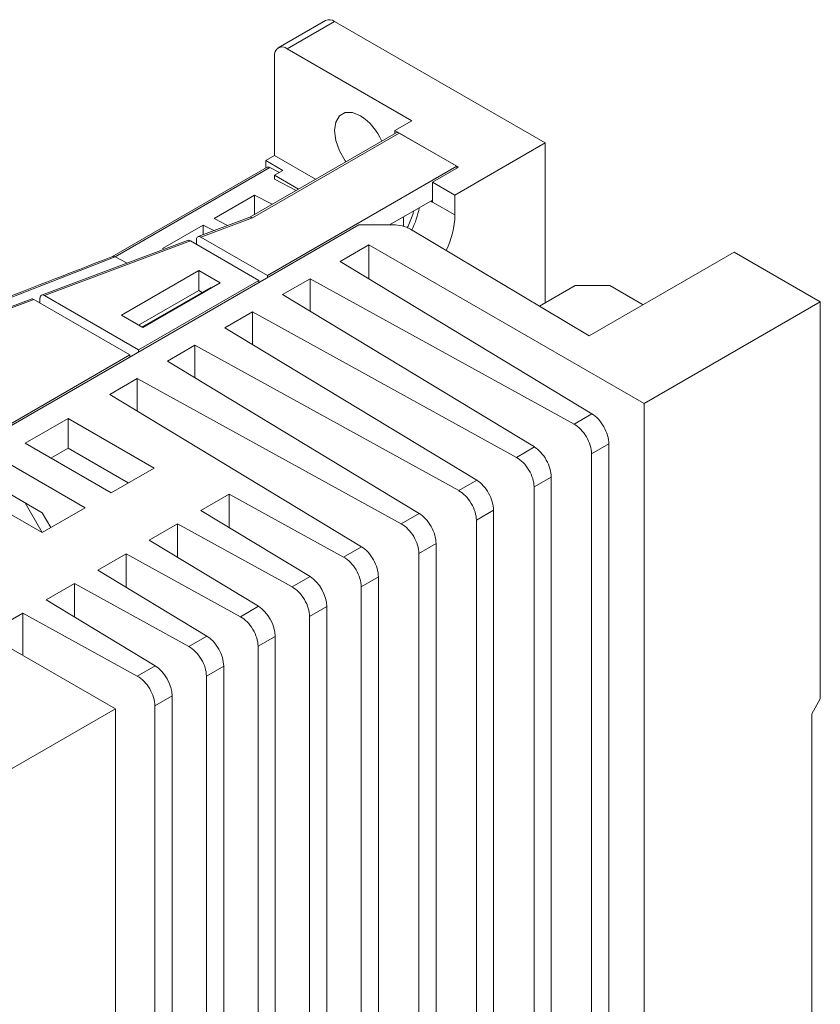
# Model space of a CAD drawing. Units: millimetres. Extents: x 527 to 685, y 134 to 257.
# Drawn here: x 641 to 654, y 241 to 257 of the extents above; entities that cross this region are included whole.
import ezdxf

# ---------------------------------------------------------------- set-up
doc = ezdxf.new("R2010")
doc.units = ezdxf.units.MM

msp = doc.modelspace()

# ---------------------------------------------------------------- linework, layer by layer
at = {"color": 7, "linetype": 'Continuous', "lineweight": 15}
for p, q in [((646.201, 257.092), (645.424, 256.643)), ((645.574, 256.628), (646.351, 257.077)), ((649.816, 255.077), (646.351, 257.077)), ((647.624, 255.444), (645.574, 256.628)), ((645.361, 254.872), (645.361, 256.505)), ((647.341, 255.281), (647.624, 255.444)), ((647.341, 255.281), (648.388, 254.677)), ((647.341, 255.233), (647.341, 255.281)), ((647.362, 255.245), (644.958, 253.857)), ((645, 253.848), (647.412, 255.24)), ((647.412, 255.24), (648.36, 254.693)), ((648.332, 254.22), (649.816, 255.077)), ((649.816, 255.077), (649.816, 252.448)), ((645.22, 254.791), (645.361, 254.872)), ((645.22, 254.791), (645.503, 254.627)), ((645.22, 254.665), (645.22, 254.791)), ((645.361, 254.872), (646.039, 254.481)), ((645.241, 254.677), (642.689, 253.204)), ((645.287, 254.674), (642.741, 253.205)), ((648.36, 254.693), (645.248, 252.897)), ((645.432, 254.599), (645.287, 254.674)), ((645.361, 254.546), (645.503, 254.627)), ((647.964, 254.432), (648.388, 254.677)), ((648.36, 254.693), (648.36, 254.66)), ((645.361, 254.481), (645.361, 254.546)), ((645.361, 254.546), (645.756, 254.318)), ((645.361, 254.481), (645.719, 254.296)), ((645.432, 254.587), (645.432, 254.599)), ((648.332, 254.22), (647.964, 254.432)), ((647.964, 254.106), (647.964, 254.432)), ((644.371, 253.832), (645.036, 254.216)), ((645.036, 254.216), (645.323, 254.068)), ((645.036, 253.902), (645.036, 254.216)), ((647.257, 253.73), (647.964, 254.138)), ((648.332, 253.893), (648.332, 254.22)), ((647.936, 254.122), (647.964, 254.106)), ((648.332, 253.893), (647.964, 254.106)), ((644.96, 253.858), (644.105, 253.538)), ((644.151, 253.53), (645, 253.848)), ((644.59, 253.719), (644.371, 253.832)), ((647.483, 253.709), (647.483, 253.86)), ((635.914, 247.476), (646.748, 253.73)), ((643.523, 253.343), (644.188, 253.726)), ((644.188, 253.726), (644.364, 253.635)), ((644.188, 253.569), (644.188, 253.726)), ((646.748, 253.73), (647.314, 253.73)), ((647.602, 253.66), (650.541, 251.903)), ((644.079, 253.409), (644.079, 253.49)), ((644.151, 253.53), (645.248, 252.897)), ((643.933, 253.474), (641.531, 252.574)), ((641.578, 252.567), (643.98, 253.466)), ((643.548, 253.329), (643.523, 253.343)), ((645.107, 252.815), (643.98, 253.466)), ((646.917, 253.403), (646.443, 253.13)), ((646.917, 253.403), (651.442, 250.791)), ((646.917, 252.843), (646.917, 253.403)), ((642.741, 253.205), (642.941, 253.102)), ((650.541, 251.903), (652.927, 253.281)), ((652.927, 253.281), (654.342, 252.464)), ((646.443, 253.13), (650.586, 250.623)), ((644.117, 252.979), (642.844, 252.244)), ((644.47, 252.774), (644.117, 252.979)), ((644.117, 252.979), (644.117, 252.652)), ((645.248, 252.897), (645.248, 252.864)), ((645.948, 252.844), (645.496, 252.583)), ((650.29, 250.452), (645.948, 252.844)), ((645.948, 252.844), (645.948, 252.309)), ((645.107, 252.815), (643.127, 251.672)), ((643.183, 252.048), (644.315, 252.701)), ((643.198, 252.04), (644.47, 252.774)), ((644.329, 252.693), (644.315, 252.701)), ((645.107, 252.783), (645.107, 252.815)), ((649.721, 252.393), (650.311, 252.733)), ((650.311, 252.733), (650.877, 252.733)), ((650.877, 252.733), (651.428, 252.415)), ((641.505, 252.445), (641.505, 252.527)), ((641.578, 252.567), (643.127, 251.672)), ((643.127, 252.08), (644.117, 252.652)), ((644.117, 252.652), (644.173, 252.619)), ((645.496, 252.583), (649.639, 250.076)), ((641.359, 252.51), (634.857, 250.076)), ((634.904, 250.069), (641.406, 252.503)), ((641.406, 252.503), (642.985, 251.591)), ((641.486, 252.456), (641.505, 252.464)), ((651.442, 250.791), (654.342, 252.464)), ((654.342, 252.464), (654.342, 245.932)), ((642.844, 252.244), (643.198, 252.04)), ((645.001, 252.297), (644.548, 252.036)), ((649.343, 249.905), (645.001, 252.297)), ((645.001, 252.297), (645.001, 251.762)), ((644.548, 252.036), (648.691, 249.529)), ((644.053, 251.75), (643.601, 251.489)), ((648.395, 249.358), (644.053, 251.75)), ((644.053, 251.75), (644.053, 251.215)), ((642.985, 251.591), (635.886, 247.492)), ((642.985, 251.558), (642.985, 251.591)), ((643.127, 251.672), (643.127, 251.64)), ((643.601, 251.489), (647.744, 248.982)), ((643.106, 251.203), (642.653, 250.942)), ((647.448, 248.811), (643.106, 251.203)), ((643.106, 251.203), (643.106, 250.668)), ((642.653, 250.942), (646.796, 248.435)), ((651.442, 250.791), (651.442, 225.07)), ((650.586, 250.623), (650.29, 250.452)), ((641.967, 250.546), (641.26, 250.137)), ((643.381, 249.729), (641.967, 250.546)), ((641.967, 250.546), (641.967, 250.056)), ((641.26, 250.137), (642.674, 249.321)), ((650.58, 249.966), (650.863, 250.129)), ((650.863, 250.129), (650.863, 224)), ((641.967, 250.056), (641.684, 249.893)), ((642.957, 249.484), (641.967, 250.056)), ((649.639, 250.076), (649.343, 249.905)), ((650.58, 223.837), (650.58, 249.966)), ((642.25, 249.076), (640.836, 249.893)), ((642.674, 249.321), (643.381, 249.729)), ((640.129, 249.484), (641.543, 248.668)), ((648.691, 249.529), (648.395, 249.358)), ((649.632, 249.419), (649.915, 249.582)), ((649.915, 249.582), (649.915, 223.453)), ((641.543, 248.994), (640.836, 249.403)), ((644.619, 249.301), (644.152, 249.031)), ((646.5, 248.264), (644.619, 249.301)), ((644.619, 249.301), (644.619, 248.749)), ((649.632, 223.29), (649.632, 249.419)), ((641.543, 248.668), (641.26, 249.158)), ((641.543, 248.668), (642.25, 249.076)), ((641.684, 248.75), (641.543, 248.994)), ((644.152, 249.031), (645.948, 247.945)), ((647.744, 248.982), (647.448, 248.811)), ((648.685, 248.872), (648.968, 249.035)), ((648.968, 249.035), (648.968, 222.906)), ((643.77, 248.811), (643.303, 248.541)), ((645.652, 247.774), (643.77, 248.811)), ((643.77, 248.259), (643.77, 248.811)), ((648.685, 222.743), (648.685, 248.872)), ((643.303, 248.541), (645.099, 247.455)), ((647.737, 248.325), (648.02, 248.488)), ((648.02, 248.488), (648.02, 222.359)), ((642.922, 248.321), (642.455, 248.051)), ((644.803, 247.284), (642.922, 248.321)), ((642.922, 247.769), (642.922, 248.321)), ((646.796, 248.435), (646.5, 248.264)), ((647.737, 222.196), (647.737, 248.325)), ((642.455, 248.051), (644.251, 246.965)), ((642.073, 247.831), (641.606, 247.562)), ((643.954, 246.794), (642.073, 247.831)), ((642.073, 247.279), (642.073, 247.831)), ((645.948, 247.945), (645.652, 247.774)), ((646.79, 247.778), (647.073, 247.941)), ((647.073, 247.941), (647.073, 221.812)), ((646.79, 221.649), (646.79, 247.778)), ((641.606, 247.562), (643.402, 246.475)), ((641.225, 247.341), (640.624, 246.994)), ((643.106, 246.305), (641.225, 247.341)), ((641.225, 246.647), (641.225, 247.341)), ((645.099, 247.455), (644.803, 247.284)), ((645.941, 247.288), (646.224, 247.451)), ((646.224, 247.451), (646.224, 221.322)), ((645.941, 221.159), (645.941, 247.288)), ((640.624, 246.994), (642.745, 245.77)), ((644.251, 246.965), (643.954, 246.794)), ((645.092, 246.798), (645.375, 246.961)), ((645.375, 246.961), (645.375, 220.832)), ((645.092, 220.669), (645.092, 246.798)), ((643.402, 246.475), (643.106, 246.305)), ((644.244, 246.308), (644.527, 246.472)), ((644.527, 246.472), (644.527, 220.342)), ((644.244, 220.179), (644.244, 246.308)), ((643.395, 245.818), (643.678, 245.982)), ((643.678, 245.982), (643.678, 219.852)), ((654.2, 245.687), (654.342, 245.932)), ((642.745, 245.77), (640.808, 244.651)), ((642.745, 245.77), (642.745, 219.314)), ((643.395, 219.689), (643.395, 245.818)), ((654.2, 245.687), (654.2, 231.806))]:
    msp.add_line(p, q, dxfattribs=at)
at = {"color": 8, "linetype": 'Continuous', "lineweight": 15}
msp.add_line((633.822, 249.712), (642.741, 253.205), dxfattribs=at)
at = {"color": 7, "linetype": 'Continuous', "lineweight": 15, "flags": 128}
msp.add_lwpolyline([(646.537, 254.769), (646.526, 254.783), (646.432, 254.946), (646.372, 255.117), (646.351, 255.281), (646.372, 255.42), (646.432, 255.522), (646.526, 255.576), (646.644, 255.577), (646.776, 255.526)], dxfattribs=at)
at = {"color": 7, "linetype": 'Continuous', "lineweight": 15}
for centre, radius, start, end in [((646.263, 256.954), 0.151, 54.3821, 114.3077), ((645.491, 256.526), 0.131, 50.7966, 189.2144), ((646.273, 254.747), 0.927, 23.0038, 57.1634), ((647.383, 255.199), 0.0503, 54.3804, 114.3092), ((645.261, 254.634), 0.048, 57.4793, 115.2873), ((646.93, 253.937), 1.403, 333.4989, 358.2313), ((647.326, 253.158), 0.572, 61.2363, 91.2263)]:
    msp.add_arc(centre, radius, start, end, dxfattribs=at)
at = {"color": 8, "linetype": 'Continuous', "lineweight": 15}
msp.add_arc((646.23, 254.313), 1.545, 334.4204, 348.7576, dxfattribs=at)
at = {"color": 7, "linetype": 'Continuous', "lineweight": 15}
for centre, major_axis, ratio, start_param, end_param in [((645, 253.766), (-0.0428, 0.0907), 0.513886, 5.54044, 6.240614), ((644.151, 253.448), (-0.0522, 0.0866), 0.577098, 5.475626, 7.046423), ((643.98, 253.384), (-0.0522, 0.0866), 0.577098, 5.475626, 6.1758), ((641.406, 252.421), (-0.0522, 0.0866), 0.577098, 5.475626, 6.1758), ((641.578, 252.485), (-0.0522, 0.0866), 0.577098, 5.475626, 7.046423), ((650.586, 250.296), (-0.193, 0.35), 0.563698, 3.938252, 5.509049), ((650.29, 250.125), (-0.207, 0.342), 0.590748, 3.914793, 5.48559), ((649.639, 249.749), (-0.193, 0.35), 0.563698, 3.938252, 5.509049), ((649.343, 249.578), (-0.207, 0.342), 0.590748, 3.914793, 5.48559), ((648.691, 249.202), (-0.193, 0.35), 0.563698, 3.938252, 5.509049), ((648.395, 249.031), (-0.207, 0.342), 0.590748, 3.914793, 5.48559), ((647.744, 248.655), (-0.193, 0.35), 0.563698, 3.938252, 5.509049), ((647.448, 248.484), (-0.207, 0.342), 0.590748, 3.914793, 5.48559), ((646.796, 248.108), (-0.193, 0.35), 0.563698, 3.938252, 5.509049), ((646.5, 247.937), (-0.207, 0.342), 0.590748, 3.914793, 5.48559), ((645.948, 247.618), (-0.193, 0.35), 0.563759, 3.938205, 5.509001), ((645.652, 247.447), (-0.207, 0.342), 0.590689, 3.91485, 5.485647), ((645.099, 247.129), (-0.193, 0.35), 0.563759, 3.938205, 5.509001), ((644.803, 246.958), (-0.207, 0.342), 0.590689, 3.91485, 5.485647), ((644.251, 246.639), (-0.193, 0.35), 0.563759, 3.938205, 5.509001), ((643.954, 246.468), (-0.207, 0.342), 0.590689, 3.91485, 5.485647), ((643.402, 246.149), (-0.193, 0.35), 0.563759, 3.938205, 5.509001), ((643.106, 245.978), (-0.207, 0.342), 0.590689, 3.91485, 5.485647)]:
    msp.add_ellipse(centre, major_axis=major_axis, ratio=ratio, start_param=start_param, end_param=end_param, dxfattribs=at)
for points, knots in [([(647.654, 253.959), (647.649, 253.94), (647.634, 253.884), (647.598, 253.79), (647.564, 253.717), (647.547, 253.681)], [0, 0, 0, 0, 0.203436, 0.613511, 1, 1, 1, 1]), ([(642.696, 253.208), (641.254, 252.648), (638.257, 251.485), (635.258, 250.302), (633.701, 249.688)], [0, 0, 0, 0, 0.481039, 1, 1, 1, 1]), ([(642.696, 253.207), (642.702, 253.21), (642.716, 253.215), (642.733, 253.208), (642.741, 253.205)], [0, 0, 0, 0, 0.468013, 1, 1, 1, 1])]:
    msp.add_open_spline(points, degree=3, knots=knots, dxfattribs=at)

doc.saveas('drawing.dxf')
